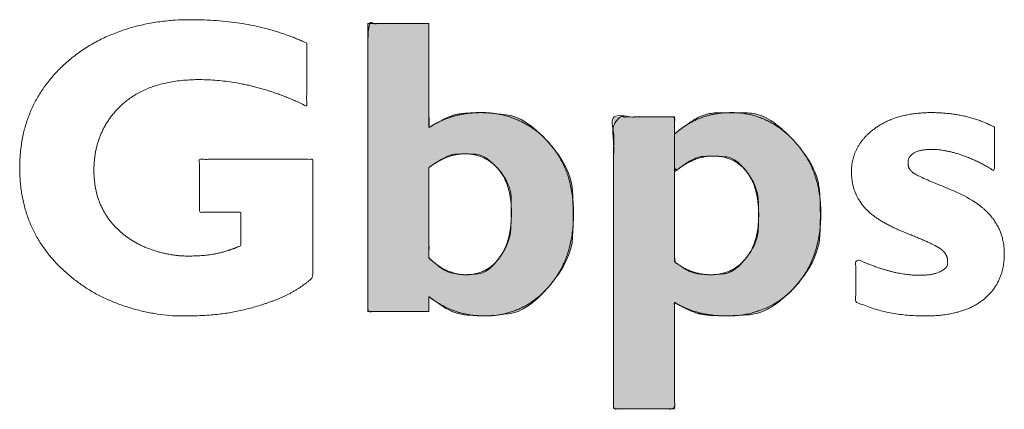
# Model space of a CAD drawing. Units: millimetres. Extents: x 161 to 449, y -366 to -163.
# Drawn here: x 223 to 224, y -320 to -320 of the extents above; entities that cross this region are included whole.
import ezdxf

# ---------------------------------------------------------------- set-up
doc = ezdxf.new("R2010")
doc.units = ezdxf.units.MM
doc.layers.add('LAGER_1', color=7, linetype='Continuous', lineweight=18)
doc.layers.add('一般', color=7, linetype='Continuous', lineweight=5)

# ---------------------------------------------------------------- blocks, each defined once
blk = doc.blocks.new('グループ-3-1')
at = {"layer": 'LAGER_1', "linetype": 'Continuous', "lineweight": 0}
h = blk.add_hatch(color=7, dxfattribs=at)
h.paths.add_polyline_path([(-413.4067, -284.2187), (-413.4067, -285.6629), (-413.1008, -285.6629), (-413.1008, -285.6362), (-413.1008, -285.6318), (-413.1008, -285.6277), (-413.1008, -285.6236), (-413.1008, -285.6197), (-413.1009, -285.616), (-413.1009, -285.6124), (-413.1009, -285.6089), (-413.1009, -285.6057), (-413.1009, -285.6028), (-413.1009, -285.6002), (-413.1009, -285.598), (-413.1009, -285.5961), (-413.1008, -285.5945), (-413.1008, -285.5932), (-413.1007, -285.5923), (-413.1006, -285.5916), (-413.1006, -285.5909), (-413.1007, -285.5903), (-413.1008, -285.5897), (-413.101, -285.5892), (-413.1012, -285.5887), (-413.1015, -285.5883), (-413.1018, -285.5879), (-413.102, -285.5877), (-413.1019, -285.5877), (-413.1015, -285.588), (-413.1008, -285.5885), (-413.0997, -285.5892), (-413.0984, -285.5902), (-413.0967, -285.5914), (-413.0947, -285.5929), (-413.0918, -285.595), (-413.0875, -285.5981), (-413.0816, -285.6022), (-413.0742, -285.6073), (-413.0654, -285.6134), (-413.0551, -285.6206), (-413.0433, -285.6287), (-413.03, -285.6378), (-413.0158, -285.6469), (-413.0014, -285.6549), (-412.9867, -285.6618), (-412.9717, -285.6677), (-412.9565, -285.6725), (-412.941, -285.6762), (-412.9253, -285.6789), (-412.9093, -285.6805), (-412.8941, -285.6815), (-412.8806, -285.6823), (-412.8689, -285.6831), (-412.8591, -285.6837), (-412.851, -285.6842), (-412.8447, -285.6845), (-412.8401, -285.6848), (-412.8374, -285.6849), (-412.8354, -285.6849), (-412.8331, -285.6849), (-412.8305, -285.6849), (-412.8275, -285.6849), (-412.8243, -285.6849), (-412.8208, -285.6848), (-412.8169, -285.6848), (-412.8128, -285.6847), (-412.8073, -285.6845), (-412.7993, -285.6839), (-412.789, -285.6831), (-412.7763, -285.682), (-412.7612, -285.6805), (-412.7436, -285.6788), (-412.7237, -285.6767), (-412.7013, -285.6743), (-412.6775, -285.67), (-412.6532, -285.6618), (-412.6284, -285.6499), (-412.6031, -285.6343), (-412.5772, -285.6148), (-412.5509, -285.5917), (-412.524, -285.5647), (-412.4966, -285.5341), (-412.4707, -285.5017), (-412.448, -285.4699), (-412.4285, -285.4385), (-412.4124, -285.4075), (-412.3995, -285.377), (-412.3899, -285.347), (-412.3836, -285.3175), (-412.3806, -285.2884), (-412.3794, -285.2595), (-412.3785, -285.2307), (-412.378, -285.2018), (-412.3779, -285.173), (-412.3781, -285.1441), (-412.3787, -285.1153), (-412.3796, -285.0865), (-412.3808, -285.0576), (-412.384, -285.0286), (-412.3905, -284.9992), (-412.4005, -284.9693), (-412.4138, -284.9391), (-412.4306, -284.9085), (-412.4507, -284.8775), (-412.4743, -284.8461), (-412.5012, -284.8143), (-412.5296, -284.7841), (-412.5576, -284.7576), (-412.5851, -284.7348), (-412.6121, -284.7157), (-412.6388, -284.7003), (-412.6649, -284.6885), (-412.6906, -284.6804), (-412.7158, -284.676), (-412.7396, -284.6736), (-412.7608, -284.6715), (-412.7794, -284.6697), (-412.7954, -284.6682), (-412.8089, -284.6671), (-412.8199, -284.6662), (-412.8282, -284.6657), (-412.8341, -284.6654), (-412.8384, -284.6653), (-412.8424, -284.6653), (-412.846, -284.6652), (-412.8493, -284.6652), (-412.8521, -284.6652), (-412.8546, -284.6652), (-412.8568, -284.6652), (-412.8585, -284.6652), (-412.8608, -284.6653), (-412.8647, -284.6654), (-412.87, -284.6657), (-412.8768, -284.666), (-412.8851, -284.6663), (-412.8949, -284.6668), (-412.9063, -284.6673), (-412.9191, -284.6679), (-412.9326, -284.669), (-412.9462, -284.6708), (-412.9597, -284.6735), (-412.9732, -284.6769), (-412.9867, -284.6812), (-413.0001, -284.6863), (-413.0135, -284.6922), (-413.027, -284.6989), (-413.0397, -284.7057), (-413.0511, -284.7118), (-413.0612, -284.7173), (-413.07, -284.7221), (-413.0774, -284.7262), (-413.0836, -284.7296), (-413.0884, -284.7324), (-413.0918, -284.7345), (-413.0945, -284.7361), (-413.0967, -284.7374), (-413.0985, -284.7383), (-413.0999, -284.7388), (-413.1009, -284.739), (-413.1014, -284.7388), (-413.1016, -284.7382), (-413.1014, -284.7374), (-413.101, -284.736), (-413.1006, -284.7342), (-413.1004, -284.7318), (-413.1002, -284.7289), (-413.1001, -284.7255), (-413.1, -284.7216), (-413.1001, -284.7171), (-413.1002, -284.7121), (-413.1003, -284.7064), (-413.1004, -284.6998), (-413.1005, -284.6923), (-413.1006, -284.6839), (-413.1007, -284.6746), (-413.1007, -284.6643), (-413.1008, -284.6532), (-413.1008, -284.6411), (-413.1008, -284.6283), (-413.1008, -284.615), (-413.1008, -284.6012), (-413.1008, -284.4922), (-413.1008, -284.4774), (-413.1008, -284.2187)])
h.paths.add_polyline_path([(-412.9263, -284.8719), (-412.9234, -284.8719), (-412.9223, -284.8719), (-412.9212, -284.8719), (-412.9201, -284.8719), (-412.9183, -284.872), (-412.915, -284.8721), (-412.9103, -284.8723), (-412.9042, -284.8726), (-412.8967, -284.8729), (-412.8878, -284.8733), (-412.8775, -284.8738), (-412.8658, -284.8743), (-412.8531, -284.876), (-412.8401, -284.8799), (-412.8266, -284.8859), (-412.8126, -284.8942), (-412.7983, -284.9047), (-412.7834, -284.9173), (-412.7682, -284.9322), (-412.7525, -284.9493), (-412.7376, -284.9675), (-412.7247, -284.9859), (-412.7137, -285.0046), (-412.7047, -285.0234), (-412.6976, -285.0424), (-412.6925, -285.0617), (-412.6893, -285.0811), (-412.6881, -285.1007), (-412.688, -285.1202), (-412.6879, -285.1395), (-412.688, -285.1585), (-412.6882, -285.1772), (-412.6886, -285.1956), (-412.6891, -285.2138), (-412.6897, -285.2316), (-412.6905, -285.2492), (-412.6921, -285.2667), (-412.6953, -285.2844), (-412.7001, -285.3022), (-412.7065, -285.3202), (-412.7145, -285.3384), (-412.7241, -285.3568), (-412.7353, -285.3753), (-412.7481, -285.394), (-412.7617, -285.4117), (-412.7752, -285.4272), (-412.7887, -285.4405), (-412.802, -285.4515), (-412.8153, -285.4604), (-412.8285, -285.467), (-412.8416, -285.4714), (-412.8547, -285.4736), (-412.867, -285.4747), (-412.8779, -285.4756), (-412.8874, -285.4763), (-412.8955, -285.477), (-412.9021, -285.4775), (-412.9074, -285.4778), (-412.9112, -285.4781), (-412.9137, -285.4782), (-412.9154, -285.4782), (-412.9171, -285.4782), (-412.9189, -285.4782), (-412.9206, -285.4782), (-412.9223, -285.4782), (-412.9259, -285.4782), (-412.9276, -285.4781), (-412.9299, -285.478), (-412.9332, -285.4777), (-412.9374, -285.4773), (-412.9427, -285.4767), (-412.9489, -285.4759), (-412.9562, -285.475), (-412.9644, -285.4739), (-412.9737, -285.4727), (-412.9834, -285.471), (-412.9931, -285.4684), (-413.0028, -285.4651), (-413.0124, -285.461), (-413.0221, -285.456), (-413.0317, -285.4503), (-413.0413, -285.4438), (-413.0509, -285.4364), (-413.06, -285.4291), (-413.0681, -285.4225), (-413.0752, -285.4167), (-413.0813, -285.4118), (-413.0864, -285.4076), (-413.0905, -285.4042), (-413.0936, -285.4016), (-413.0957, -285.3999), (-413.0972, -285.3985), (-413.0985, -285.3974), (-413.0995, -285.3964), (-413.1003, -285.3956), (-413.1009, -285.395), (-413.1013, -285.3945), (-413.1014, -285.3942), (-413.1013, -285.394), (-413.1012, -285.3938), (-413.101, -285.3934), (-413.1009, -285.3928), (-413.1008, -285.392), (-413.1007, -285.391), (-413.1007, -285.3898), (-413.1007, -285.3883), (-413.1007, -285.3866), (-413.1008, -285.3845), (-413.1008, -285.3816), (-413.1009, -285.378), (-413.1009, -285.3736), (-413.1009, -285.3627), (-413.1009, -285.3561), (-413.1008, -285.3487), (-413.1008, -285.3409), (-413.1008, -285.3327), (-413.1008, -285.3243), (-413.1008, -285.3156), (-413.1008, -285.3067), (-413.1008, -285.2974), (-413.1008, -285.2879), (-413.1008, -285.2781), (-413.1008, -285.2684), (-413.1008, -285.259), (-413.1008, -285.2413), (-413.1008, -285.233), (-413.1008, -284.9404), (-413.0988, -284.939), (-413.0778, -284.9242), (-413.0582, -284.9114), (-413.0401, -284.9004), (-413.0234, -284.8913), (-413.0082, -284.8842), (-412.9945, -284.8789), (-412.9823, -284.8755), (-412.9715, -284.8741), (-412.962, -284.8736), (-412.9537, -284.8731), (-412.9465, -284.8728), (-412.9405, -284.8725), (-412.9356, -284.8722), (-412.9319, -284.8721), (-412.9294, -284.872), (-412.928, -284.8719), (-412.9272, -284.8719)])
blk.add_hatch(color=7, dxfattribs=at).paths.add_polyline_path([(-411.8695, -284.6872), (-411.8695, -284.6889), (-411.8695, -284.691), (-411.8695, -284.6936), (-411.8695, -284.6966), (-411.8695, -284.7), (-411.8695, -284.704), (-411.8695, -284.7083), (-411.8695, -284.7132), (-411.8695, -284.7181), (-411.8695, -284.723), (-411.8696, -284.7277), (-411.8696, -284.7323), (-411.8696, -284.7367), (-411.8697, -284.741), (-411.8697, -284.7451), (-411.8698, -284.7491), (-411.8699, -284.7529), (-411.8699, -284.7562), (-411.8699, -284.7592), (-411.8699, -284.7617), (-411.8698, -284.7639), (-411.8698, -284.7656), (-411.8697, -284.767), (-411.8696, -284.768), (-411.8695, -284.7687), (-411.8695, -284.7694), (-411.8695, -284.7701), (-411.8696, -284.7707), (-411.8697, -284.7712), (-411.8699, -284.7717), (-411.8702, -284.7722), (-411.8705, -284.7726), (-411.8707, -284.7728), (-411.8704, -284.7727), (-411.8697, -284.7722), (-411.8687, -284.7713), (-411.8672, -284.7701), (-411.8653, -284.7685), (-411.863, -284.7666), (-411.8603, -284.7643), (-411.8567, -284.7613), (-411.8514, -284.7573), (-411.8446, -284.7523), (-411.8363, -284.7461), (-411.8263, -284.739), (-411.8148, -284.7307), (-411.8018, -284.7215), (-411.7872, -284.7111), (-411.7717, -284.701), (-411.756, -284.6921), (-411.7402, -284.6845), (-411.7241, -284.6783), (-411.7079, -284.6733), (-411.6915, -284.6697), (-411.6749, -284.6674), (-411.6581, -284.6664), (-411.6408, -284.6661), (-411.6226, -284.666), (-411.6035, -284.6659), (-411.5836, -284.6659), (-411.5628, -284.6661), (-411.5411, -284.6663), (-411.5185, -284.6666), (-411.4951, -284.6671), (-411.4707, -284.6697), (-411.4453, -284.6765), (-411.4188, -284.6875), (-411.3914, -284.7027), (-411.363, -284.7222), (-411.3336, -284.7458), (-411.3031, -284.7736), (-411.2716, -284.8057), (-411.268, -284.8097), (-411.2643, -284.8137), (-411.2383, -284.8449), (-411.2155, -284.8755), (-411.1958, -284.9054), (-411.1792, -284.9347), (-411.1658, -284.9635), (-411.1556, -284.9916), (-411.1484, -285.019), (-411.1445, -285.0459), (-411.1423, -285.0728), (-411.1406, -285.1003), (-411.1395, -285.1284), (-411.1388, -285.1572), (-411.1386, -285.1867), (-411.1389, -285.2167), (-411.1397, -285.2474), (-411.141, -285.2788), (-411.1443, -285.3105), (-411.151, -285.3425), (-411.1613, -285.3747), (-411.175, -285.407), (-411.1922, -285.4396), (-411.2129, -285.4724), (-411.237, -285.5053), (-411.2647, -285.5385), (-411.2683, -285.5425), (-411.272, -285.5464), (-411.3027, -285.5763), (-411.3327, -285.6023), (-411.3618, -285.6246), (-411.39, -285.643), (-411.4175, -285.6577), (-411.4442, -285.6686), (-411.47, -285.6757), (-411.4951, -285.679), (-411.5184, -285.6803), (-411.539, -285.6814), (-411.5569, -285.6824), (-411.5722, -285.6832), (-411.5848, -285.6839), (-411.5947, -285.6844), (-411.602, -285.6847), (-411.6065, -285.6848), (-411.6096, -285.6849), (-411.6126, -285.6849), (-411.6153, -285.6849), (-411.6178, -285.6849), (-411.6202, -285.6849), (-411.6223, -285.6849), (-411.6242, -285.6849), (-411.626, -285.6849), (-411.6284, -285.6848), (-411.6326, -285.6846), (-411.6384, -285.6844), (-411.6459, -285.684), (-411.6551, -285.6836), (-411.6659, -285.683), (-411.6785, -285.6824), (-411.6927, -285.6817), (-411.7076, -285.6805), (-411.7222, -285.6786), (-411.7366, -285.676), (-411.7507, -285.6727), (-411.7645, -285.6686), (-411.7781, -285.6638), (-411.7914, -285.6582), (-411.8044, -285.652), (-411.8167, -285.6457), (-411.8275, -285.64), (-411.837, -285.6351), (-411.8451, -285.6308), (-411.8519, -285.6273), (-411.8573, -285.6244), (-411.8613, -285.6222), (-411.8639, -285.6206), (-411.8658, -285.6196), (-411.8673, -285.6188), (-411.8685, -285.6183), (-411.8695, -285.6181), (-411.8702, -285.6182), (-411.8706, -285.6185), (-411.8706, -285.6191), (-411.8705, -285.6201), (-411.8701, -285.6214), (-411.8699, -285.6233), (-411.8697, -285.6257), (-411.8695, -285.6286), (-411.8694, -285.6321), (-411.8693, -285.6362), (-411.8693, -285.6407), (-411.8693, -285.6459), (-411.8693, -285.6514), (-411.8694, -285.6574), (-411.8694, -285.6637), (-411.8694, -285.6705), (-411.8695, -285.6776), (-411.8695, -285.685), (-411.8695, -285.6929), (-411.8695, -285.7011), (-411.8695, -285.7097), (-411.8695, -285.7185), (-411.8695, -285.7275), (-411.8695, -285.7367), (-411.8695, -285.7462), (-411.8695, -285.756), (-411.8695, -285.766), (-411.8695, -285.7762), (-411.8695, -285.7866), (-411.8695, -285.7971), (-411.8695, -285.8076), (-411.8695, -285.8183), (-411.8695, -285.8291), (-411.8695, -285.84), (-411.8695, -285.8511), (-411.8695, -285.8622), (-411.8695, -285.8733), (-411.8695, -285.8844), (-411.8695, -285.8955), (-411.8695, -285.9065), (-411.8695, -285.9175), (-411.8695, -285.9285), (-411.8695, -285.9394), (-411.8695, -285.9504), (-411.8695, -285.9612), (-411.8695, -285.9718), (-411.8695, -285.9822), (-411.8695, -285.9925), (-411.8695, -286.0026), (-411.8695, -286.0126), (-411.8695, -286.0224), (-411.8695, -286.032), (-411.8695, -286.0414), (-411.8695, -286.0508), (-411.8695, -286.0602), (-411.8695, -286.0694), (-411.8695, -286.0786), (-411.8695, -286.0877), (-411.8695, -286.0968), (-411.8695, -286.1057), (-411.8695, -286.1143), (-411.8695, -286.122), (-411.8695, -286.1288), (-411.8695, -286.1349), (-411.8695, -286.1401), (-411.8695, -286.1444), (-411.8695, -286.148), (-411.8695, -286.1507), (-412.1754, -286.1507), (-412.1754, -284.6872), (-411.8695, -284.6872), (-411.8695, -284.962), (-411.8695, -284.9629), (-411.8695, -284.9643), (-411.8695, -284.9661), (-411.8695, -284.9684), (-411.8695, -284.971), (-411.8695, -284.9741), (-411.8695, -284.9776), (-411.8695, -284.9815), (-411.8695, -284.9859), (-411.8695, -284.9909), (-411.8695, -284.9964), (-411.8695, -285.0024), (-411.8695, -285.009), (-411.8695, -285.0161), (-411.8695, -285.0238), (-411.8695, -285.032), (-411.8695, -285.0406), (-411.8695, -285.0493), (-411.8695, -285.0582), (-411.8695, -285.0673), (-411.8695, -285.0766), (-411.8695, -285.086), (-411.8695, -285.0956), (-411.8695, -285.1054), (-411.8695, -285.1153), (-411.8695, -285.1253), (-411.8695, -285.1354), (-411.8695, -285.1457), (-411.8695, -285.156), (-411.8695, -285.1664), (-411.8695, -285.177), (-411.8695, -285.1876), (-411.8695, -285.1983), (-411.8695, -285.2089), (-411.8695, -285.2194), (-411.8695, -285.2299), (-411.8695, -285.2404), (-411.8695, -285.2508), (-411.8695, -285.2612), (-411.8695, -285.2715), (-411.8695, -285.2818), (-411.8695, -285.2921), (-411.8695, -285.3024), (-411.8695, -285.3126), (-411.8695, -285.3229), (-411.8695, -285.3331), (-411.8696, -285.3434), (-411.8696, -285.3536), (-411.8696, -285.3633), (-411.8696, -285.3721), (-411.8696, -285.3798), (-411.8696, -285.3865), (-411.8696, -285.3922), (-411.8696, -285.3969), (-411.8695, -285.4007), (-411.8695, -285.4034), (-411.8694, -285.4055), (-411.8694, -285.4073), (-411.8695, -285.4089), (-411.8695, -285.4102), (-411.8696, -285.4112), (-411.8697, -285.412), (-411.8699, -285.4125), (-411.87, -285.4127), (-411.8701, -285.4129), (-411.87, -285.4132), (-411.8696, -285.4136), (-411.8691, -285.4141), (-411.8683, -285.4148), (-411.8673, -285.4155), (-411.8661, -285.4164), (-411.8647, -285.4174), (-411.8627, -285.4188), (-411.8597, -285.4208), (-411.8558, -285.4234), (-411.851, -285.4267), (-411.8452, -285.4305), (-411.8384, -285.435), (-411.8307, -285.4401), (-411.8221, -285.4458), (-411.8129, -285.4515), (-411.8036, -285.4565), (-411.7943, -285.461), (-411.7848, -285.4648), (-411.7752, -285.468), (-411.7656, -285.4706), (-411.7558, -285.4726), (-411.7459, -285.4739), (-411.7365, -285.4749), (-411.7281, -285.4757), (-411.7207, -285.4764), (-411.7144, -285.477), (-411.709, -285.4775), (-411.7047, -285.4778), (-411.7013, -285.478), (-411.699, -285.4781), (-411.6972, -285.4782), (-411.6954, -285.4782), (-411.6935, -285.4782), (-411.6917, -285.4782), (-411.6899, -285.4782), (-411.6881, -285.4782), (-411.6864, -285.4782), (-411.6846, -285.4781), (-411.6821, -285.4781), (-411.6781, -285.4778), (-411.6727, -285.4775), (-411.6658, -285.477), (-411.6575, -285.4764), (-411.6477, -285.4756), (-411.6364, -285.4747), (-411.6237, -285.4737), (-411.6102, -285.4715), (-411.5965, -285.4671), (-411.5827, -285.4605), (-411.5687, -285.4517), (-411.5545, -285.4407), (-411.5402, -285.4274), (-411.5256, -285.412), (-411.511, -285.3943), (-411.4971, -285.3756), (-411.485, -285.3571), (-411.4747, -285.3387), (-411.4661, -285.3205), (-411.4594, -285.3024), (-411.4544, -285.2845), (-411.4512, -285.2668), (-411.4497, -285.2493), (-411.4493, -285.2318), (-411.4489, -285.2142), (-411.4487, -285.1966), (-411.4486, -285.179), (-411.4487, -285.1613), (-411.4488, -285.1437), (-411.4492, -285.1259), (-411.4496, -285.1081), (-411.4509, -285.0903), (-411.4539, -285.0724), (-411.4585, -285.0545), (-411.4647, -285.0365), (-411.4726, -285.0185), (-411.4821, -285.0004), (-411.4932, -284.9823), (-411.506, -284.9641), (-411.5196, -284.947), (-411.5331, -284.932), (-411.5465, -284.9191), (-411.5599, -284.9084), (-411.5732, -284.8999), (-411.5865, -284.8935), (-411.5996, -284.8892), (-411.6127, -284.8872), (-411.6251, -284.8862), (-411.6362, -284.8854), (-411.6459, -284.8847), (-411.6542, -284.8841), (-411.6611, -284.8836), (-411.6667, -284.8833), (-411.671, -284.883), (-411.6739, -284.8829), (-411.6766, -284.8829), (-411.6806, -284.883), (-411.6857, -284.8832), (-411.6921, -284.8835), (-411.6995, -284.8838), (-411.7082, -284.8842), (-411.718, -284.8847), (-411.729, -284.8853), (-411.7413, -284.887), (-411.7551, -284.8909), (-411.7702, -284.897), (-411.7868, -284.9053), (-411.8048, -284.9158), (-411.8243, -284.9284), (-411.8452, -284.9433), (-411.8675, -284.9603), (-411.8695, -284.962)])
at = {"layer": 'LAGER_1', "color": 7, "linetype": 'Continuous', "lineweight": 5, "flags": 128}
for points in [[(-413.4067, -284.2187), (-413.4067, -285.6629), (-413.1008, -285.6629), (-413.1008, -285.6362), (-413.1008, -285.6318), (-413.1008, -285.6277), (-413.1008, -285.6236), (-413.1008, -285.6197), (-413.1009, -285.616), (-413.1009, -285.6124), (-413.1009, -285.6089), (-413.1009, -285.6057), (-413.1009, -285.6028), (-413.1009, -285.6002), (-413.1009, -285.598), (-413.1009, -285.5961), (-413.1008, -285.5945), (-413.1008, -285.5932), (-413.1007, -285.5923), (-413.1006, -285.5916), (-413.1006, -285.5909), (-413.1007, -285.5903), (-413.1008, -285.5897), (-413.101, -285.5892), (-413.1012, -285.5887), (-413.1015, -285.5883), (-413.1018, -285.5879), (-413.102, -285.5877), (-413.1019, -285.5877), (-413.1015, -285.588), (-413.1008, -285.5885), (-413.0997, -285.5892), (-413.0984, -285.5902), (-413.0967, -285.5914), (-413.0947, -285.5929), (-413.0918, -285.595), (-413.0875, -285.5981), (-413.0816, -285.6022), (-413.0742, -285.6073), (-413.0654, -285.6134), (-413.0551, -285.6206), (-413.0433, -285.6287), (-413.03, -285.6378), (-413.0158, -285.6469), (-413.0014, -285.6549), (-412.9867, -285.6618), (-412.9717, -285.6677), (-412.9565, -285.6725), (-412.941, -285.6762), (-412.9253, -285.6789), (-412.9093, -285.6805), (-412.8941, -285.6815), (-412.8806, -285.6823), (-412.8689, -285.6831), (-412.8591, -285.6837), (-412.851, -285.6842), (-412.8447, -285.6845), (-412.8401, -285.6848), (-412.8374, -285.6849), (-412.8354, -285.6849), (-412.8331, -285.6849), (-412.8305, -285.6849), (-412.8275, -285.6849), (-412.8243, -285.6849), (-412.8208, -285.6848), (-412.8169, -285.6848), (-412.8128, -285.6847), (-412.8073, -285.6845), (-412.7993, -285.6839), (-412.789, -285.6831), (-412.7763, -285.682), (-412.7612, -285.6805), (-412.7436, -285.6788), (-412.7237, -285.6767), (-412.7013, -285.6743), (-412.6775, -285.67), (-412.6532, -285.6618), (-412.6284, -285.6499), (-412.6031, -285.6343), (-412.5772, -285.6148), (-412.5509, -285.5917), (-412.524, -285.5647), (-412.4966, -285.5341), (-412.4707, -285.5017), (-412.448, -285.4699), (-412.4285, -285.4385), (-412.4124, -285.4075), (-412.3995, -285.377), (-412.3899, -285.347), (-412.3836, -285.3175), (-412.3806, -285.2884), (-412.3794, -285.2595), (-412.3785, -285.2307), (-412.378, -285.2018), (-412.3779, -285.173), (-412.3781, -285.1441), (-412.3787, -285.1153), (-412.3796, -285.0865), (-412.3808, -285.0576), (-412.384, -285.0286), (-412.3905, -284.9992), (-412.4005, -284.9693), (-412.4138, -284.9391), (-412.4306, -284.9085), (-412.4507, -284.8775), (-412.4743, -284.8461), (-412.5012, -284.8143), (-412.5296, -284.7841), (-412.5576, -284.7576), (-412.5851, -284.7348), (-412.6121, -284.7157), (-412.6388, -284.7003), (-412.6649, -284.6885), (-412.6906, -284.6804), (-412.7158, -284.676), (-412.7396, -284.6736), (-412.7608, -284.6715), (-412.7794, -284.6697), (-412.7954, -284.6682), (-412.8089, -284.6671), (-412.8199, -284.6662), (-412.8282, -284.6657), (-412.8341, -284.6654), (-412.8384, -284.6653), (-412.8424, -284.6653), (-412.846, -284.6652), (-412.8493, -284.6652), (-412.8521, -284.6652), (-412.8546, -284.6652), (-412.8568, -284.6652), (-412.8585, -284.6652), (-412.8608, -284.6653), (-412.8647, -284.6654), (-412.87, -284.6657), (-412.8768, -284.666), (-412.8851, -284.6663), (-412.8949, -284.6668), (-412.9063, -284.6673), (-412.9191, -284.6679), (-412.9326, -284.669), (-412.9462, -284.6708), (-412.9597, -284.6735), (-412.9732, -284.6769), (-412.9867, -284.6812), (-413.0001, -284.6863), (-413.0135, -284.6922), (-413.027, -284.6989), (-413.0397, -284.7057), (-413.0511, -284.7118), (-413.0612, -284.7173), (-413.07, -284.7221), (-413.0774, -284.7262), (-413.0836, -284.7296), (-413.0884, -284.7324), (-413.0918, -284.7345), (-413.0945, -284.7361), (-413.0967, -284.7374), (-413.0985, -284.7383), (-413.0999, -284.7388), (-413.1009, -284.739), (-413.1014, -284.7388), (-413.1016, -284.7382), (-413.1014, -284.7374), (-413.101, -284.736), (-413.1006, -284.7342), (-413.1004, -284.7318), (-413.1002, -284.7289), (-413.1001, -284.7255), (-413.1, -284.7216), (-413.1001, -284.7171), (-413.1002, -284.7121), (-413.1003, -284.7064), (-413.1004, -284.6998), (-413.1005, -284.6923), (-413.1006, -284.6839), (-413.1007, -284.6746), (-413.1007, -284.6643), (-413.1008, -284.6532), (-413.1008, -284.6411), (-413.1008, -284.6283), (-413.1008, -284.615), (-413.1008, -284.6012), (-413.1008, -284.4922), (-413.1008, -284.4774), (-413.1008, -284.2187)], [(-412.9263, -284.8719), (-412.9234, -284.8719), (-412.9223, -284.8719), (-412.9212, -284.8719), (-412.9201, -284.8719), (-412.9183, -284.872), (-412.915, -284.8721), (-412.9103, -284.8723), (-412.9042, -284.8726), (-412.8967, -284.8729), (-412.8878, -284.8733), (-412.8775, -284.8738), (-412.8658, -284.8743), (-412.8531, -284.876), (-412.8401, -284.8799), (-412.8266, -284.8859), (-412.8126, -284.8942), (-412.7983, -284.9047), (-412.7834, -284.9173), (-412.7682, -284.9322), (-412.7525, -284.9493), (-412.7376, -284.9675), (-412.7247, -284.9859), (-412.7137, -285.0046), (-412.7047, -285.0234), (-412.6976, -285.0424), (-412.6925, -285.0617), (-412.6893, -285.0811), (-412.6881, -285.1007), (-412.688, -285.1202), (-412.6879, -285.1395), (-412.688, -285.1585), (-412.6882, -285.1772), (-412.6886, -285.1956), (-412.6891, -285.2138), (-412.6897, -285.2316), (-412.6905, -285.2492), (-412.6921, -285.2667), (-412.6953, -285.2844), (-412.7001, -285.3022), (-412.7065, -285.3202), (-412.7145, -285.3384), (-412.7241, -285.3568), (-412.7353, -285.3753), (-412.7481, -285.394), (-412.7617, -285.4117), (-412.7752, -285.4272), (-412.7887, -285.4405), (-412.802, -285.4515), (-412.8153, -285.4604), (-412.8285, -285.467), (-412.8416, -285.4714), (-412.8547, -285.4736), (-412.867, -285.4747), (-412.8779, -285.4756), (-412.8874, -285.4763), (-412.8955, -285.477), (-412.9021, -285.4775), (-412.9074, -285.4778), (-412.9112, -285.4781), (-412.9137, -285.4782), (-412.9154, -285.4782), (-412.9171, -285.4782), (-412.9189, -285.4782), (-412.9206, -285.4782), (-412.9223, -285.4782), (-412.9259, -285.4782), (-412.9276, -285.4781), (-412.9299, -285.478), (-412.9332, -285.4777), (-412.9374, -285.4773), (-412.9427, -285.4767), (-412.9489, -285.4759), (-412.9562, -285.475), (-412.9644, -285.4739), (-412.9737, -285.4727), (-412.9834, -285.471), (-412.9931, -285.4684), (-413.0028, -285.4651), (-413.0124, -285.461), (-413.0221, -285.456), (-413.0317, -285.4503), (-413.0413, -285.4438), (-413.0509, -285.4364), (-413.06, -285.4291), (-413.0681, -285.4225), (-413.0752, -285.4167), (-413.0813, -285.4118), (-413.0864, -285.4076), (-413.0905, -285.4042), (-413.0936, -285.4016), (-413.0957, -285.3999), (-413.0972, -285.3985), (-413.0985, -285.3974), (-413.0995, -285.3964), (-413.1003, -285.3956), (-413.1009, -285.395), (-413.1013, -285.3945), (-413.1014, -285.3942), (-413.1013, -285.394), (-413.1012, -285.3938), (-413.101, -285.3934), (-413.1009, -285.3928), (-413.1008, -285.392), (-413.1007, -285.391), (-413.1007, -285.3898), (-413.1007, -285.3883), (-413.1007, -285.3866), (-413.1008, -285.3845), (-413.1008, -285.3816), (-413.1009, -285.378), (-413.1009, -285.3736), (-413.1009, -285.3627), (-413.1009, -285.3561), (-413.1008, -285.3487), (-413.1008, -285.3409), (-413.1008, -285.3327), (-413.1008, -285.3243), (-413.1008, -285.3156), (-413.1008, -285.3067), (-413.1008, -285.2974), (-413.1008, -285.2879), (-413.1008, -285.2781), (-413.1008, -285.2684), (-413.1008, -285.259), (-413.1008, -285.2413), (-413.1008, -285.233), (-413.1008, -284.9404), (-413.0988, -284.939), (-413.0778, -284.9242), (-413.0582, -284.9114), (-413.0401, -284.9004), (-413.0234, -284.8913), (-413.0082, -284.8842), (-412.9945, -284.8789), (-412.9823, -284.8755), (-412.9715, -284.8741), (-412.962, -284.8736), (-412.9537, -284.8731), (-412.9465, -284.8728), (-412.9405, -284.8725), (-412.9356, -284.8722), (-412.9319, -284.8721), (-412.9294, -284.872), (-412.928, -284.8719), (-412.9272, -284.8719)]]:
    blk.add_lwpolyline(points, close=True, dxfattribs=at)
at = {"layer": 'LAGER_1', "color": 7, "linetype": 'Continuous', "lineweight": 5}
for points, knots in [([(-413.7137, -284.3169), (-413.7137, -284.4745), (-413.7137, -284.6321), (-413.8514, -284.566), (-414.1206, -284.4998), (-414.379, -284.4998), (-414.5744, -284.5642), (-414.7116, -284.693), (-414.7803, -284.857), (-414.7803, -285.0522), (-414.7117, -285.207), (-414.5747, -285.3253), (-414.3943, -285.3845), (-414.2233, -285.3845), (-414.1042, -285.3587), (-414.0444, -285.3328), (-414.0444, -285.2484), (-414.0444, -285.164), (-414.1477, -285.164), (-414.2511, -285.164), (-414.2511, -285.0317), (-414.2511, -284.8994), (-413.9672, -284.8994), (-413.6833, -284.8994), (-413.6833, -285.1949), (-413.6833, -285.4903), (-413.7262, -285.5333), (-413.8567, -285.6034), (-413.9441, -285.6307), (-414.0317, -285.6578), (-414.2051, -285.6849), (-414.4793, -285.6849), (-414.789, -285.5805), (-414.9101, -285.4762), (-415.0312, -285.3716), (-415.1523, -285.106), (-415.1523, -284.7799), (-415.0313, -284.5112), (-414.9101, -284.4073), (-414.7891, -284.3033), (-414.4754, -284.1994), (-414.1238, -284.1994), (-413.8392, -284.2582), (-413.7137, -284.3169)], [0, 0, 0, 0.025946, 0.025946, 0.051097, 0.076247, 0.101397, 0.126548, 0.151624, 0.176701, 0.201777, 0.226854, 0.251903, 0.276953, 0.302002, 0.327052, 0.327052, 0.359501, 0.359501, 0.399234, 0.399234, 0.450093, 0.450093, 0.559227, 0.559227, 0.672799, 0.672799, 0.696153, 0.719508, 0.719508, 0.742884, 0.766261, 0.789637, 0.813013, 0.813013, 0.836388, 0.859762, 0.883136, 0.906511, 0.906511, 0.929883, 0.953255, 0.976628, 1, 1, 1]), ([(-413.1008, -284.2187), (-413.1008, -284.4791), (-413.1008, -284.7396), (-413.0406, -284.7024), (-412.9155, -284.6652), (-412.7456, -284.6652), (-412.5744, -284.7359), (-412.4421, -284.8773), (-412.3759, -285.0602), (-412.3759, -285.2853), (-412.4395, -285.4697), (-412.5666, -285.6131), (-412.7296, -285.6849), (-412.901, -285.6849), (-413.037, -285.6368), (-413.1008, -285.5885), (-413.1008, -285.6257), (-413.1008, -285.6629), (-413.2537, -285.6629), (-413.4067, -285.6629), (-413.4067, -284.9408), (-413.4067, -284.2187), (-413.2537, -284.2187), (-413.1008, -284.2187)], [0, 0, 0, 0.126954, 0.126954, 0.161452, 0.19595, 0.230447, 0.264945, 0.299443, 0.33394, 0.368438, 0.402936, 0.437433, 0.471931, 0.506429, 0.540926, 0.540926, 0.556961, 0.556961, 0.622883, 0.622883, 0.934079, 0.934079, 1, 1, 1]), ([(-411.8695, -284.6872), (-411.8695, -284.693), (-411.8695, -284.7334), (-411.8701, -284.7649), (-411.8691, -284.7711), (-411.8719, -284.7741), (-411.8487, -284.7545), (-411.7256, -284.6678), (-411.5906, -284.6651), (-411.3995, -284.6691), (-411.2716, -284.8057), (-411.268, -284.8097), (-411.2643, -284.8137), (-411.1541, -284.9397), (-411.1349, -285.1521), (-411.1471, -285.4054), (-411.2647, -285.5385), (-411.2683, -285.5425), (-411.272, -285.5464), (-411.3965, -285.6733), (-411.5936, -285.6846), (-411.6194, -285.685), (-411.6325, -285.6848), (-411.7528, -285.6785), (-411.8561, -285.6254), (-411.8718, -285.6158), (-411.8691, -285.6243), (-411.8695, -285.6674), (-411.8695, -285.7348), (-411.8695, -285.9634), (-411.8695, -286.1507), (-412.0225, -286.1507), (-412.1754, -286.1507), (-412.1754, -285.419), (-412.1754, -284.6872), (-412.0225, -284.6872), (-411.8695, -284.6872), (-411.8695, -284.9374), (-411.8695, -285.2303), (-411.8695, -285.3127), (-411.8697, -285.3945), (-411.8693, -285.4123), (-411.8708, -285.4132), (-411.8586, -285.4217), (-411.7856, -285.4698), (-411.7063, -285.478), (-411.6917, -285.4783), (-411.6775, -285.478), (-411.57, -285.4694), (-411.4519, -285.3192), (-411.4476, -285.1793), (-411.4516, -285.037), (-411.5604, -284.8912), (-411.665, -284.8831), (-411.6827, -284.8828), (-411.7754, -284.8877), (-411.8675, -284.9603), (-411.8685, -284.9612), (-411.8695, -284.962), (-411.8695, -284.8246), (-411.8695, -284.6872)], [0, 0, 0, 0.014199, 0.028397, 0.042596, 0.056795, 0.070994, 0.085192, 0.099391, 0.11359, 0.127789, 0.127789, 0.1282, 0.1282, 0.140904, 0.153607, 0.16631, 0.16631, 0.166696, 0.166696, 0.179418, 0.192139, 0.204861, 0.217583, 0.230304, 0.243026, 0.255748, 0.268469, 0.281191, 0.293913, 0.351527, 0.351527, 0.398587, 0.398587, 0.623711, 0.623711, 0.670771, 0.670771, 0.747742, 0.760892, 0.774042, 0.787192, 0.800342, 0.813492, 0.826642, 0.839792, 0.852942, 0.866092, 0.879242, 0.892392, 0.905542, 0.918692, 0.931842, 0.944992, 0.958142, 0.971292, 0.984442, 0.984442, 0.984589, 0.984589, 1, 1, 1]), ([(-411.8695, -284.6872), (-411.8695, -284.7296), (-411.8695, -284.772), (-411.8079, -284.7186), (-411.6681, -284.6652), (-411.4947, -284.6652), (-411.3336, -284.7375), (-411.268, -284.8097), (-411.2021, -284.8819), (-411.1364, -285.0592), (-411.1364, -285.2822), (-411.2024, -285.4713), (-411.2683, -285.5425), (-411.3345, -285.6137), (-411.5092, -285.6849), (-411.6851, -285.6849), (-411.811, -285.6513), (-411.8695, -285.6177), (-411.8695, -285.8842), (-411.8695, -286.1507), (-412.0225, -286.1507), (-412.1754, -286.1507), (-412.1754, -285.419), (-412.1754, -284.6872), (-412.0225, -284.6872), (-411.8695, -284.6872)], [0, 0, 0, 0.016277, 0.016277, 0.047588, 0.078899, 0.11021, 0.14152, 0.14152, 0.172887, 0.204254, 0.23562, 0.266987, 0.266987, 0.29841, 0.329834, 0.361257, 0.392681, 0.392681, 0.516776, 0.516776, 0.588008, 0.588008, 0.928768, 0.928768, 1, 1, 1]), ([(-410.2662, -284.7379), (-410.2662, -284.8476), (-410.2662, -284.9573), (-410.3534, -284.9036), (-410.5148, -284.8498), (-410.644, -284.8498), (-410.6989, -284.8878), (-410.6989, -284.9356), (-410.6877, -284.955), (-410.654, -284.9841), (-410.3445, -285.107), (-410.2805, -285.1881), (-410.2485, -285.2287), (-410.2165, -285.3174), (-410.2165, -285.4422), (-410.268, -285.5603), (-410.3196, -285.6017), (-410.371, -285.6433), (-410.5176, -285.6849), (-410.7107, -285.6849), (-410.8845, -285.6493), (-410.9607, -285.6138), (-410.9607, -285.506), (-410.9607, -285.3983), (-410.8674, -285.4396), (-410.7111, -285.481), (-410.5743, -285.481), (-410.5004, -285.4445), (-410.5004, -285.394), (-410.5139, -285.3676), (-410.5409, -285.3425), (-410.6326, -285.2989), (-410.7109, -285.2679), (-410.8672, -285.2056), (-410.925, -285.132), (-410.9538, -285.095), (-410.9827, -285.0129), (-410.9827, -284.9006), (-410.9274, -284.7915), (-410.8167, -284.7073), (-410.6707, -284.6652), (-410.4932, -284.6652), (-410.3362, -284.7016), (-410.2662, -284.7379)], [0, 0, 0, 0.025467, 0.025467, 0.049242, 0.073017, 0.096792, 0.120567, 0.144342, 0.168117, 0.215667, 0.263217, 0.263217, 0.286955, 0.310693, 0.334431, 0.358169, 0.358169, 0.3819, 0.405632, 0.429363, 0.453094, 0.453094, 0.483499, 0.483499, 0.51229, 0.541081, 0.569872, 0.598664, 0.627455, 0.656246, 0.68489, 0.713533, 0.713533, 0.770771, 0.770771, 0.799403, 0.828036, 0.856668, 0.885301, 0.913976, 0.94265, 0.971325, 1, 1, 1]), ([(-413.1008, -284.9404), (-413.1008, -285.1678), (-413.1008, -285.3952), (-413.0547, -285.4367), (-412.9643, -285.4782), (-412.8659, -285.4782), (-412.7804, -285.4369), (-412.7184, -285.3545), (-412.6874, -285.2404), (-412.6874, -285.0972), (-412.7199, -284.9879), (-412.785, -284.9106), (-412.871, -284.8719), (-412.9659, -284.8719), (-413.0541, -284.9062), (-413.1008, -284.9404)], [0, 0, 0, 0.234008, 0.234008, 0.29784, 0.361673, 0.425506, 0.489338, 0.553171, 0.617004, 0.680836, 0.744669, 0.808502, 0.872335, 0.936167, 1, 1, 1]), ([(-411.8695, -284.962), (-411.8695, -285.1879), (-411.8695, -285.4138), (-411.826, -285.446), (-411.7369, -285.4782), (-411.6353, -285.4782), (-411.5464, -285.4379), (-411.4808, -285.3573), (-411.4478, -285.2483), (-411.4478, -285.1093), (-411.4782, -285), (-411.5387, -284.9219), (-411.6239, -284.8829), (-411.7249, -284.8829), (-411.8203, -284.9224), (-411.8695, -284.962)], [0, 0, 0, 0.258037, 0.258037, 0.319868, 0.381698, 0.443528, 0.505358, 0.567188, 0.629019, 0.690849, 0.752679, 0.814509, 0.87634, 0.93817, 1, 1, 1])]:
    blk.add_open_spline(points, degree=2, knots=knots, dxfattribs=at)

msp = doc.modelspace()

# ---------------------------------------------------------------- block references
at = {"layer": '一般', "color": 7, "xscale": 0.2, "yscale": 0.2, "zscale": 0.2}
msp.add_blockref('グループ-3-1', (305.58174, -263.16637), dxfattribs=at)

doc.saveas('drawing.dxf')
